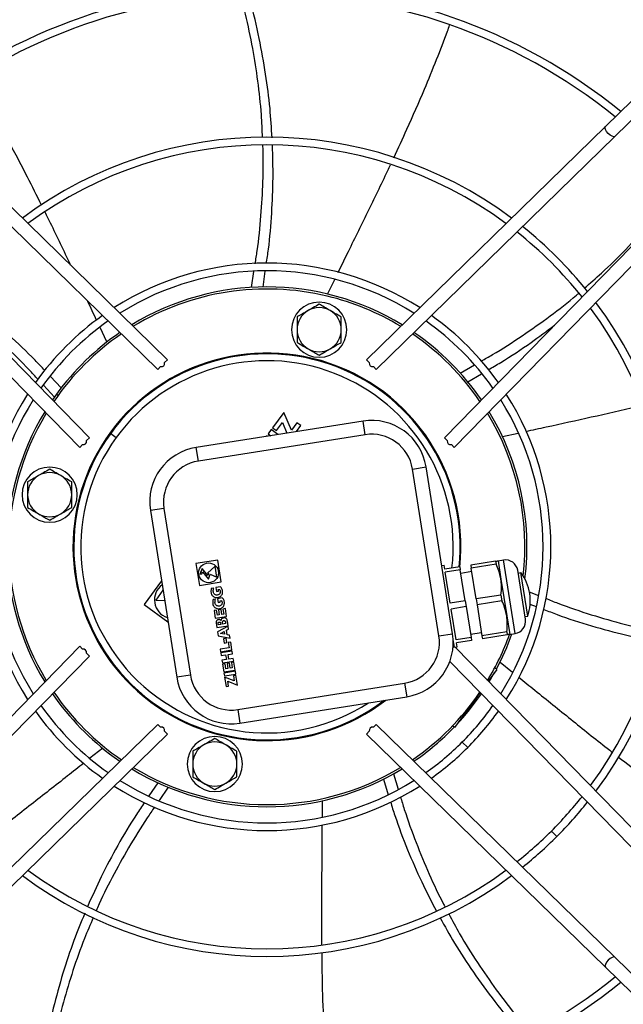
# Model space of a CAD drawing. Units: millimetres. Extents: x 5 to 414, y 3 to 291.
# Drawn here: x 75 to 84, y 241 to 255 of the extents above; entities that cross this region are included whole.
import ezdxf

# ---------------------------------------------------------------- set-up
doc = ezdxf.new("R2010")
doc.units = ezdxf.units.MM

msp = doc.modelspace()

# ---------------------------------------------------------------- linework, layer by layer
at = {"color": 7, "linetype": 'Continuous', "lineweight": 25}
for p, q in [((83.678, 254.22), (83.289, 253.84)), ((83.817, 254.077), (83.428, 253.697)), ((73.478, 253.84), (76.941, 250.458)), ((79.825, 250.458), (83.289, 253.84)), ((76.8, 250.317), (73.338, 253.697)), ((83.428, 253.697), (79.967, 250.317)), ((72.429, 252.788), (75.809, 249.326)), ((80.958, 249.326), (84.338, 252.788)), ((75.668, 249.185), (72.286, 252.648)), ((84.481, 252.648), (81.099, 249.185)), ((78.159, 251.506), (78.195, 251.735)), ((78.326, 251.512), (78.359, 251.741)), ((79.261, 251.409), (79.365, 251.622)), ((76.064, 250.715), (75.964, 250.926)), ((76.9, 250.417), (76.941, 250.458)), ((79.867, 250.417), (79.825, 250.458)), ((76.8, 250.317), (76.841, 250.358)), ((79.967, 250.317), (79.926, 250.358)), ((81.186, 250.264), (81.392, 250.382)), ((81.295, 250.138), (81.493, 250.254)), ((75.4, 250.048), (75.243, 250.215)), ((75.301, 249.914), (75.143, 250.086)), ((75.333, 249.959), (75.274, 249.874)), ((78.627, 249.694), (78.465, 249.47)), ((78.738, 249.433), (78.627, 249.694)), ((79.776, 249.567), (77.358, 249.184)), ((78.522, 249.43), (78.608, 249.548)), ((78.608, 249.548), (78.673, 249.392)), ((78.817, 249.542), (78.738, 249.433)), ((78.873, 249.501), (78.817, 249.542)), ((79.807, 249.37), (79.776, 249.567)), ((78.445, 249.443), (78.401, 249.382)), ((78.543, 249.372), (78.445, 249.443)), ((78.465, 249.47), (78.522, 249.43)), ((78.81, 249.414), (78.873, 249.501)), ((81.797, 249.342), (82.026, 249.393)), ((75.809, 249.326), (75.768, 249.285)), ((76.118, 249.388), (76.199, 249.33)), ((79.807, 249.37), (77.389, 248.986)), ((78.381, 249.354), (78.374, 249.345)), ((78.39, 249.347), (78.381, 249.354)), ((78.401, 249.382), (78.438, 249.355)), ((80.958, 249.326), (80.998, 249.285)), ((75.709, 249.226), (75.668, 249.185)), ((77.389, 248.986), (77.358, 249.184)), ((81.058, 249.226), (81.099, 249.185)), ((80.494, 248.871), (80.691, 248.902)), ((80.877, 246.452), (80.494, 248.871)), ((81.075, 246.483), (80.691, 248.902)), ((76.89, 248.3), (76.693, 248.269)), ((76.693, 248.269), (77.076, 245.85)), ((76.89, 248.3), (77.273, 245.881)), ((77.67, 247.549), (77.354, 247.499)), ((77.72, 247.233), (77.67, 247.549)), ((81.698, 247.534), (81.338, 247.477)), ((81.698, 247.534), (81.705, 247.491)), ((81.733, 247.54), (81.812, 247.552)), ((81.733, 247.54), (81.775, 247.273)), ((81.981, 246.486), (81.812, 247.552)), ((77.354, 247.499), (77.404, 247.183)), ((77.442, 247.43), (77.41, 247.346)), ((77.527, 247.326), (77.442, 247.43)), ((77.63, 247.462), (77.521, 247.363)), ((77.655, 247.304), (77.63, 247.462)), ((80.918, 247.471), (80.953, 247.477)), ((80.962, 247.418), (80.953, 247.477)), ((81.18, 247.452), (80.962, 247.418)), ((81.186, 247.409), (80.969, 247.375)), ((81.18, 247.452), (81.186, 247.409)), ((81.257, 246.962), (81.186, 247.409)), ((81.338, 247.477), (81.344, 247.434)), ((81.705, 247.491), (81.344, 247.434)), ((81.415, 246.987), (81.344, 247.434)), ((82.13, 246.692), (82.018, 247.403)), ((76.854, 247.252), (76.603, 246.908)), ((77.41, 247.346), (77.439, 247.35)), ((77.439, 247.35), (77.45, 247.379)), ((77.45, 247.379), (77.535, 247.275)), ((77.521, 247.363), (77.538, 247.355)), ((77.538, 247.355), (77.527, 247.326)), ((77.535, 247.275), (77.562, 247.345)), ((77.562, 247.345), (77.655, 247.304)), ((81.04, 246.927), (80.969, 247.375)), ((81.194, 247.363), (81.352, 247.388)), ((81.775, 247.273), (81.859, 246.74)), ((82.024, 247.363), (82.063, 247.369)), ((82.163, 246.737), (82.063, 247.369)), ((76.875, 247.114), (76.771, 246.971)), ((77.404, 247.183), (77.72, 247.233)), ((77.612, 247.145), (77.576, 247.139)), ((77.709, 247.163), (77.641, 247.152)), ((77.641, 247.152), (77.65, 247.096)), ((77.677, 247.122), (77.696, 247.125)), ((77.68, 247.1), (77.677, 247.122)), ((76.771, 246.971), (76.899, 246.964)), ((77.638, 246.983), (77.602, 246.978)), ((77.65, 247.096), (77.68, 247.1)), ((77.734, 247.002), (77.667, 246.991)), ((77.667, 246.991), (77.676, 246.934)), ((77.703, 246.96), (77.722, 246.963)), ((81.257, 246.962), (81.04, 246.927)), ((81.257, 246.962), (81.271, 246.876)), ((81.776, 247.044), (81.415, 246.987)), ((81.415, 246.987), (81.429, 246.901)), ((81.776, 247.044), (81.79, 246.958)), ((82.186, 247.091), (82.319, 247.038)), ((76.603, 246.908), (76.948, 246.657)), ((77.654, 246.824), (77.617, 246.818)), ((77.665, 246.753), (77.654, 246.824)), ((77.676, 246.934), (77.706, 246.939)), ((77.717, 246.834), (77.681, 246.828)), ((77.681, 246.828), (77.692, 246.757)), ((77.706, 246.939), (77.703, 246.96)), ((77.729, 246.763), (77.717, 246.834)), ((77.781, 246.847), (77.744, 246.841)), ((77.744, 246.841), (77.756, 246.767)), ((77.799, 246.733), (77.781, 246.847)), ((81.271, 246.876), (81.054, 246.841)), ((81.124, 246.394), (81.054, 246.841)), ((81.271, 246.876), (81.342, 246.428)), ((81.79, 246.958), (81.429, 246.901)), ((81.429, 246.901), (81.5, 246.453)), ((82.193, 246.913), (82.286, 246.877)), ((77.617, 246.818), (77.634, 246.707)), ((77.634, 246.707), (77.799, 246.733)), ((77.692, 246.757), (77.665, 246.753)), ((77.756, 246.767), (77.729, 246.763)), ((81.859, 246.74), (81.902, 246.473)), ((82.124, 246.731), (82.163, 246.737)), ((77.645, 246.641), (77.656, 246.571)), ((77.656, 246.571), (77.82, 246.597)), ((77.821, 246.591), (77.666, 246.509)), ((77.679, 246.613), (77.676, 246.633)), ((77.716, 246.618), (77.679, 246.613)), ((77.712, 246.639), (77.716, 246.618)), ((77.744, 246.623), (77.741, 246.647)), ((77.784, 246.629), (77.744, 246.623)), ((77.78, 246.653), (77.784, 246.629)), ((77.798, 246.533), (77.828, 246.549)), ((77.808, 246.468), (77.798, 246.533)), ((77.82, 246.597), (77.809, 246.667)), ((77.828, 246.549), (77.821, 246.591)), ((77.666, 246.509), (77.675, 246.451)), ((77.675, 246.451), (77.848, 246.42)), ((77.708, 246.486), (77.763, 246.515)), ((77.77, 246.475), (77.708, 246.486)), ((77.791, 246.416), (77.754, 246.41)), ((77.754, 246.41), (77.764, 246.347)), ((77.763, 246.515), (77.77, 246.475)), ((77.801, 246.353), (77.791, 246.416)), ((77.842, 246.462), (77.808, 246.468)), ((77.848, 246.42), (77.842, 246.462)), ((80.877, 246.452), (81.075, 246.483)), ((81.101, 246.286), (81.084, 246.396)), ((81.342, 246.428), (81.124, 246.394)), ((81.334, 246.474), (81.492, 246.499)), ((81.342, 246.428), (81.348, 246.385)), ((81.861, 246.511), (81.5, 246.453)), ((81.5, 246.453), (81.506, 246.41)), ((81.867, 246.468), (81.506, 246.41)), ((81.861, 246.511), (81.867, 246.468)), ((81.902, 246.473), (81.981, 246.486)), ((72.286, 242.837), (75.668, 246.301)), ((75.709, 246.259), (75.668, 246.301)), ((77.833, 246.28), (77.705, 246.26)), ((77.705, 246.26), (77.712, 246.221)), ((77.764, 246.347), (77.801, 246.353)), ((77.858, 246.36), (77.821, 246.355)), ((77.821, 246.355), (77.833, 246.28)), ((77.876, 246.247), (77.858, 246.36)), ((81.081, 246.282), (81.099, 246.3)), ((81.101, 246.286), (81.141, 246.292)), ((81.112, 246.287), (84.481, 242.837)), ((81.348, 246.385), (81.131, 246.351)), ((81.141, 246.292), (81.131, 246.351)), ((75.809, 246.159), (72.429, 242.698)), ((75.809, 246.159), (75.768, 246.2)), ((77.712, 246.221), (77.876, 246.247)), ((77.878, 246.231), (77.714, 246.205)), ((77.714, 246.205), (77.72, 246.165)), ((77.72, 246.165), (77.784, 246.175)), ((77.795, 246.109), (77.731, 246.099)), ((77.784, 246.175), (77.795, 246.109)), ((77.821, 246.181), (77.885, 246.191)), ((77.831, 246.115), (77.821, 246.181)), ((77.895, 246.125), (77.831, 246.115)), ((77.885, 246.191), (77.878, 246.231)), ((77.901, 246.085), (77.895, 246.125)), ((77.731, 246.099), (77.737, 246.059)), ((77.737, 246.059), (77.901, 246.085)), ((77.777, 246.046), (77.74, 246.04)), ((77.74, 246.04), (77.758, 245.93)), ((77.788, 245.975), (77.777, 246.046)), ((77.815, 245.979), (77.788, 245.975)), ((77.841, 246.056), (77.804, 246.051)), ((77.804, 246.051), (77.815, 245.979)), ((77.852, 245.985), (77.841, 246.056)), ((77.879, 245.99), (77.852, 245.985)), ((77.904, 246.07), (77.867, 246.064)), ((77.867, 246.064), (77.879, 245.99)), ((77.922, 245.956), (77.904, 246.07)), ((84.338, 242.698), (81.035, 246.08)), ((81.715, 245.965), (81.592, 245.796)), ((81.715, 245.965), (81.685, 245.986)), ((81.763, 246.071), (81.945, 245.924)), ((77.273, 245.881), (77.076, 245.85)), ((77.758, 245.93), (77.922, 245.956)), ((77.925, 245.938), (77.76, 245.912)), ((77.76, 245.912), (77.766, 245.872)), ((77.766, 245.872), (77.931, 245.898)), ((77.91, 245.797), (77.77, 245.854)), ((77.77, 245.854), (77.792, 245.715)), ((77.934, 245.88), (77.897, 245.874)), ((77.897, 245.874), (77.91, 245.797)), ((77.931, 245.898), (77.925, 245.938)), ((77.957, 245.735), (77.934, 245.88)), ((81.604, 245.783), (81.688, 245.928)), ((77.792, 245.715), (77.828, 245.721)), ((77.817, 245.792), (77.957, 245.735)), ((77.828, 245.721), (77.817, 245.792)), ((77.96, 245.383), (80.378, 245.766)), ((80.378, 245.766), (80.41, 245.568)), ((77.991, 245.185), (80.41, 245.568)), ((81.409, 245.544), (81.245, 245.318)), ((81.473, 245.632), (81.409, 245.544)), ((77.96, 245.383), (77.991, 245.185)), ((81.245, 245.318), (81.103, 245.124)), ((81.245, 245.318), (81.236, 245.324)), ((73.338, 241.788), (76.8, 245.168)), ((76.8, 245.168), (76.841, 245.128)), ((79.967, 245.168), (79.926, 245.128)), ((79.967, 245.168), (83.428, 241.788)), ((81.103, 245.124), (81.074, 245.145)), ((76.941, 245.027), (73.478, 241.645)), ((76.9, 245.068), (76.941, 245.027)), ((79.867, 245.068), (79.825, 245.027)), ((83.289, 241.645), (79.825, 245.027)), ((76.002, 244.82), (75.817, 244.675)), ((76.167, 244.693), (76.252, 244.633)), ((80.218, 244.449), (80.286, 244.227)), ((76.8, 244.321), (76.672, 244.131)), ((76.953, 244.255), (76.82, 244.061)), ((80.071, 244.371), (80.142, 244.147)), ((79.184, 244.058), (79.182, 243.822)), ((83.817, 241.409), (83.428, 241.788)), ((83.678, 241.266), (83.289, 241.645))]:
    msp.add_line(p, q, dxfattribs=at)
at = {"color": 8, "linetype": 'Continuous', "lineweight": 25}
for p, q in [((75.333, 249.959), (75.358, 249.941)), ((81.215, 244.911), (81.294, 244.832)), ((82.507, 243.619), (82.586, 243.54))]:
    msp.add_line(p, q, dxfattribs=at)
at = {"color": 7, "linetype": 'Continuous', "lineweight": 25, "flags": 128}
for points in [[(83.428, 253.697), (83.412, 253.691), (83.387, 253.698), (83.358, 253.715), (83.329, 253.74), (83.305, 253.77), (83.289, 253.799), (83.283, 253.824), (83.289, 253.84)], [(83.428, 241.788), (83.412, 241.794), (83.387, 241.787), (83.358, 241.77), (83.329, 241.745), (83.305, 241.716), (83.289, 241.686), (83.283, 241.662), (83.289, 241.645)]]:
    msp.add_lwpolyline(points, dxfattribs=at)
at = {"color": 7, "linetype": 'Continuous', "lineweight": 25}
for centre, radius in [((78.383, 247.823), 15.9), ((78.383, 247.823), 15.84), ((77.537, 247.366), 0.144)]:
    msp.add_circle(centre, radius, dxfattribs=at)
for centre, radius, start, end in [((78.383, 247.743), 8.136, 50.9205, 129.0795), ((78.383, 247.743), 8.024, 51.0131, 128.9869), ((78.383, 247.743), 5.943, 53.3749, 126.6251), ((78.383, 247.743), 5.831, 53.5504, 126.4496), ((78.383, 247.743), 5.943, 38.5727, 51.4273), ((78.383, 247.743), 5.831, 38.4354, 51.5646), ((78.383, 247.743), 4.116, 57.4568, 122.5432), ((78.383, 247.743), 4.004, 57.8312, 122.1688), ((78.383, 247.743), 3.77, 58.6876, 121.3124), ((78.383, 247.743), 3.74, 76.5, 121.1946), ((79.14, 250.893), 0.4, 90, 270), ((79.14, 250.893), 0.4, 270, 90), ((78.383, 247.743), 3.74, 58.8054, 76.5), ((78.383, 247.743), 5.943, 323.3749, 36.6251), ((79.14, 250.893), 0.32, 120, 180), ((79.14, 250.893), 0.32, 60, 120), ((79.14, 250.893), 0.32, 360, 60), ((78.383, 247.743), 5.831, 323.5504, 36.4496), ((78.383, 247.743), 4.116, 125.3868, 144.6132), ((78.383, 247.743), 4.004, 125.0955, 144.9045), ((78.383, 247.743), 4.004, 35.0955, 54.9045), ((78.383, 247.743), 4.116, 35.3868, 54.6132), ((78.383, 247.743), 3.74, 124.3385, 145.6615), ((78.383, 247.743), 3.77, 124.43, 144), ((79.14, 250.893), 0.32, 180, 240), ((79.14, 250.893), 0.32, 300, 360), ((78.383, 247.743), 3.74, 34.3385, 55.6615), ((78.383, 247.743), 3.77, 34.43, 55.57), ((78.383, 247.743), 2.812, 76.5, 307.7793), ((78.383, 247.743), 2.8, 354.0091, 144), ((79.14, 250.893), 0.32, 240, 300), ((78.383, 247.743), 2.812, 354.0064, 76.5), ((78.383, 247.743), 4.116, 147.4568, 212.5432), ((78.383, 247.743), 4.004, 147.8312, 212.1688), ((78.383, 247.743), 4.004, 327.8312, 32.1688), ((78.383, 247.743), 4.116, 327.4568, 32.5432), ((78.383, 247.743), 3.77, 148.6876, 211.3124), ((78.383, 247.743), 3.74, 148.8054, 211.1946), ((78.383, 247.743), 3.74, 353.4684, 31.1946), ((78.383, 247.743), 3.77, 352.8487, 31.3124), ((79.901, 248.777), 0.8, 9, 99), ((78.383, 247.743), 2.8, 144, 307.329), ((79.901, 248.777), 0.6, 9, 99), ((77.483, 248.394), 0.8, 99, 189), ((77.483, 248.394), 0.6, 99, 189), ((75.233, 248.499), 0.4, 90, 270), ((75.233, 248.499), 0.32, 60, 120), ((75.233, 248.499), 0.4, 270, 90), ((75.233, 248.499), 0.32, 120, 180), ((75.233, 248.499), 0.32, 360, 60), ((75.233, 248.499), 0.32, 180, 240), ((75.233, 248.499), 0.32, 300, 360), ((75.233, 248.499), 0.32, 240, 300), ((81.84, 247.374), 0.18, 9, 99), ((81.521, 246.959), 0.68, 9, 37.0725), ((77.022, 246.974), 0.27, 126.1088, 251.8912), ((81.521, 246.959), 0.68, 340.9275, 9), ((81.952, 246.663), 0.18, 279, 9), ((80.284, 246.358), 0.6, 279, 9), ((80.284, 246.358), 0.8, 279, 9), ((78.383, 247.743), 3.74, 328.8054, 340.1024), ((78.383, 247.743), 3.77, 331.9281, 340.407), ((77.866, 245.975), 0.8, 189, 279), ((77.866, 245.975), 0.6, 189, 279), ((78.383, 247.743), 3.77, 214.43, 234), ((78.383, 247.743), 3.74, 214.3385, 235.6615), ((78.383, 247.743), 3.74, 304.3385, 325.6615), ((78.383, 247.743), 3.77, 316.767, 325.57), ((78.383, 247.743), 4.004, 215.0955, 234.9045), ((78.383, 247.743), 4.004, 315, 324.9045), ((78.383, 247.743), 4.116, 215.3868, 234.6132), ((78.383, 247.743), 4.116, 315, 324.6132), ((78.383, 247.743), 3.77, 304.43, 316.0719), ((77.627, 244.592), 0.4, 90, 270), ((77.627, 244.592), 0.4, 270, 90), ((77.627, 244.592), 0.32, 120, 180), ((77.627, 244.592), 0.32, 60, 120), ((77.627, 244.592), 0.32, 360, 60), ((78.383, 247.743), 4.004, 305.0955, 315), ((78.383, 247.743), 4.116, 305.3868, 315), ((78.383, 247.743), 3.74, 238.8054, 301.1946), ((77.627, 244.592), 0.32, 180, 240), ((77.627, 244.592), 0.32, 300, 360), ((78.383, 247.743), 3.77, 238.6876, 301.3124), ((78.383, 247.743), 4.116, 237.4568, 302.5432), ((78.383, 247.743), 4.004, 237.8312, 302.1688), ((77.627, 244.592), 0.32, 240, 300), ((78.383, 247.743), 5.831, 315, 321.5646), ((78.383, 247.743), 5.943, 315, 321.4273), ((78.383, 247.743), 5.831, 308.4354, 315), ((78.383, 247.743), 5.943, 308.5727, 315), ((78.383, 247.743), 5.943, 233.3749, 306.6251), ((78.383, 247.743), 5.831, 233.5504, 306.4496), ((78.383, 247.743), 8.136, 230.9205, 309.0795), ((78.383, 247.743), 8.024, 231.0131, 308.9869)]:
    msp.add_arc(centre, radius, start, end, dxfattribs=at)
at = {"color": 8, "linetype": 'Continuous', "lineweight": 25}
for start, end in [(353.4401, 144), (144, 303.0994)]:
    msp.add_arc((78.383, 247.743), 2.7, start, end, dxfattribs=at)
at = {"color": 7, "linetype": 'Continuous', "lineweight": 25}
for centre, major_axis, start_param, end_param in [((76.711, 250.543), (0.176, -0.172), 5.844072, 6.712581), ((80.056, 250.543), (-0.176, -0.172), 5.85379, 6.722298), ((75.582, 249.415), (0.172, -0.176), 5.85379, 6.722298), ((81.184, 249.415), (-0.172, -0.176), 5.844072, 6.712581), ((75.582, 246.07), (0.172, 0.176), 5.844072, 6.712581), ((76.711, 244.942), (0.176, 0.172), 5.85379, 6.722298), ((80.056, 244.942), (-0.176, 0.172), 5.844072, 6.712581)]:
    msp.add_ellipse(centre, major_axis=major_axis, ratio=0.406737, start_param=start_param, end_param=end_param, dxfattribs=at)
for points, knots in [([(78.319, 253.679), (78.314, 253.79), (78.303, 254.064), (78.256, 254.496), (78.178, 254.984), (78.092, 255.401), (78.023, 255.658), (77.997, 255.75)], [0, 0, 0, 0, 0.157996, 0.391751, 0.62019, 0.862533, 1, 1, 1, 1]), ([(78.458, 253.678), (78.449, 253.819), (78.43, 254.128), (78.367, 254.608), (78.271, 255.13), (78.185, 255.516), (78.123, 255.727), (78.114, 255.758)], [0, 0, 0, 0, 0.200144, 0.438397, 0.688172, 0.954809, 1, 1, 1, 1]), ([(80.221, 253.388), (80.285, 253.526), (80.439, 253.855), (80.647, 254.33), (80.841, 254.804), (80.963, 255.114), (81.021, 255.282), (81.031, 255.311)], [0, 0, 0, 0, 0.218924, 0.522078, 0.744871, 0.955203, 1, 1, 1, 1]), ([(75.116, 252.698), (75.048, 252.835), (74.886, 253.161), (74.645, 253.619), (74.395, 254.067), (74.229, 254.354), (74.134, 254.504), (74.118, 254.53)], [0, 0, 0, 0, 0.2195056, 0.5227563, 0.7456205, 0.9560192, 1, 1, 1, 1]), ([(78.213, 251.85), (78.223, 251.912), (78.26, 252.143), (78.3, 252.54), (78.327, 253.037), (78.334, 253.378), (78.325, 253.553), (78.324, 253.566)], [0, 0, 0, 0, 0.110391, 0.407565, 0.694663, 0.976671, 1, 1, 1, 1]), ([(78.375, 251.852), (78.385, 251.921), (78.422, 252.164), (78.455, 252.58), (78.477, 253.083), (78.468, 253.41), (78.464, 253.567)], [0, 0, 0, 0, 0.122674, 0.429129, 0.725689, 1, 1, 1, 1]), ([(79.415, 251.722), (79.459, 251.812), (79.601, 252.103), (79.843, 252.595), (80.053, 253.026), (80.161, 253.258), (80.174, 253.286)], [0, 0, 0, 0, 0.172572, 0.558125, 0.946408, 1, 1, 1, 1]), ([(82.984, 251.494), (83.068, 251.567), (83.276, 251.747), (83.584, 252.053), (83.917, 252.418), (84.19, 252.746), (84.347, 252.961), (84.405, 253.039)], [0, 0, 0, 0, 0.158002, 0.39147, 0.619628, 0.861672, 1, 1, 1, 1]), ([(75.537, 251.83), (75.525, 251.856), (75.416, 252.085), (75.294, 252.342), (75.18, 252.57), (75.166, 252.598)], [0, 0, 0, 0, 0.100894, 0.892507, 1, 1, 1, 1]), ([(75.162, 250.301), (75.116, 250.351), (74.949, 250.53), (74.646, 250.815), (74.267, 251.146), (74.005, 251.343), (73.879, 251.437)], [0, 0, 0, 0, 0.1204905, 0.4275874, 0.7247688, 1, 1, 1, 1]), ([(81.491, 250.439), (81.545, 250.469), (81.748, 250.583), (82.082, 250.799), (82.488, 251.088), (82.76, 251.296), (82.892, 251.413), (82.904, 251.423)], [0, 0, 0, 0, 0.108062, 0.405012, 0.691894, 0.973689, 1, 1, 1, 1]), ([(75.914, 251.033), (75.871, 251.122), (75.827, 251.215), (75.784, 251.308), (75.782, 251.311)], [0, 0, 0, 0, 0.9675681, 1, 1, 1, 1]), ([(79.14, 251.263), (79.11, 251.245), (79.057, 251.215), (79.003, 251.184), (78.98, 251.17)], [0, 0, 0, 0, 0.5709, 1, 1, 1, 1]), ([(79.3, 251.17), (79.27, 251.187), (79.216, 251.219), (79.163, 251.249), (79.14, 251.263)], [0, 0, 0, 0, 0.547189, 1, 1, 1, 1]), ([(75.067, 250.169), (75.024, 250.216), (74.867, 250.389), (74.579, 250.667), (74.289, 250.934), (74.114, 251.073), (74.068, 251.109)], [0, 0, 0, 0, 0.139732, 0.512537, 0.872702, 1, 1, 1, 1]), ([(78.98, 251.17), (78.95, 251.153), (78.896, 251.122), (78.843, 251.092), (78.82, 251.078)], [0, 0, 0, 0, 0.547189, 1, 1, 1, 1]), ([(79.46, 251.078), (79.43, 251.095), (79.377, 251.125), (79.323, 251.157), (79.3, 251.17)], [0, 0, 0, 0, 0.5709, 1, 1, 1, 1]), ([(78.82, 251.078), (78.82, 251.043), (78.82, 250.983), (78.82, 250.92), (78.82, 250.893)], [0, 0, 0, 0, 0.5709002, 1, 1, 1, 1]), ([(79.46, 250.893), (79.46, 250.927), (79.46, 250.99), (79.46, 251.05), (79.46, 251.078)], [0, 0, 0, 0, 0.547189, 1, 1, 1, 1]), ([(78.82, 250.893), (78.82, 250.859), (78.82, 250.796), (78.82, 250.736), (78.82, 250.708)], [0, 0, 0, 0, 0.547189, 1, 1, 1, 1]), ([(79.46, 250.708), (79.46, 250.743), (79.46, 250.804), (79.46, 250.866), (79.46, 250.893)], [0, 0, 0, 0, 0.5709, 1, 1, 1, 1]), ([(81.592, 250.312), (81.652, 250.347), (81.864, 250.47), (82.186, 250.684), (82.439, 250.873), (82.55, 250.957)], [0, 0, 0, 0, 0.181518, 0.637409, 1, 1, 1, 1]), ([(78.82, 250.708), (78.85, 250.691), (78.902, 250.661), (78.956, 250.629), (78.98, 250.616)], [0, 0, 0, 0, 0.5709, 1, 1, 1, 1]), ([(79.3, 250.616), (79.329, 250.633), (79.384, 250.664), (79.436, 250.695), (79.46, 250.708)], [0, 0, 0, 0, 0.547189, 1, 1, 1, 1]), ([(78.98, 250.616), (79.009, 250.599), (79.064, 250.568), (79.116, 250.537), (79.14, 250.524)], [0, 0, 0, 0, 0.547189, 1, 1, 1, 1]), ([(79.14, 250.524), (79.17, 250.541), (79.222, 250.571), (79.276, 250.603), (79.3, 250.616)], [0, 0, 0, 0, 0.5709, 1, 1, 1, 1]), ([(82.136, 249.417), (82.234, 249.439), (82.551, 249.509), (83.087, 249.627), (83.556, 249.731), (83.805, 249.793), (83.836, 249.8)], [0, 0, 0, 0, 0.173385, 0.557939, 0.945216, 1, 1, 1, 1]), ([(75.233, 248.868), (75.203, 248.851), (75.15, 248.821), (75.096, 248.79), (75.073, 248.776)], [0, 0, 0, 0, 0.5709, 1, 1, 1, 1]), ([(75.393, 248.776), (75.363, 248.793), (75.309, 248.825), (75.257, 248.855), (75.233, 248.868)], [0, 0, 0, 0, 0.547189, 1, 1, 1, 1]), ([(75.073, 248.776), (75.043, 248.759), (74.989, 248.728), (74.937, 248.697), (74.913, 248.684)], [0, 0, 0, 0, 0.547189, 1, 1, 1, 1]), ([(74.913, 248.684), (74.913, 248.649), (74.913, 248.588), (74.913, 248.526), (74.913, 248.499)], [0, 0, 0, 0, 0.5709, 1, 1, 1, 1]), ([(75.553, 248.684), (75.523, 248.701), (75.47, 248.731), (75.416, 248.763), (75.393, 248.776)], [0, 0, 0, 0, 0.5709, 1, 1, 1, 1]), ([(75.553, 248.499), (75.553, 248.533), (75.553, 248.596), (75.553, 248.656), (75.553, 248.684)], [0, 0, 0, 0, 0.547189, 1, 1, 1, 1]), ([(74.913, 248.499), (74.913, 248.465), (74.913, 248.402), (74.913, 248.342), (74.913, 248.314)], [0, 0, 0, 0, 0.547189, 1, 1, 1, 1]), ([(75.553, 248.314), (75.553, 248.349), (75.553, 248.409), (75.553, 248.472), (75.553, 248.499)], [0, 0, 0, 0, 0.5709002, 1, 1, 1, 1]), ([(74.913, 248.314), (74.943, 248.297), (74.995, 248.267), (75.05, 248.235), (75.073, 248.222)], [0, 0, 0, 0, 0.5709, 1, 1, 1, 1]), ([(75.393, 248.222), (75.423, 248.239), (75.477, 248.27), (75.529, 248.3), (75.553, 248.314)], [0, 0, 0, 0, 0.547189, 1, 1, 1, 1]), ([(75.073, 248.222), (75.103, 248.205), (75.157, 248.173), (75.209, 248.143), (75.233, 248.129)], [0, 0, 0, 0, 0.547189, 1, 1, 1, 1]), ([(75.233, 248.129), (75.263, 248.147), (75.315, 248.177), (75.37, 248.208), (75.393, 248.222)], [0, 0, 0, 0, 0.5709, 1, 1, 1, 1]), ([(81.698, 247.534), (81.709, 247.536), (81.728, 247.539), (81.731, 247.54), (81.733, 247.54)], [0, 0, 0, 0, 0.5667698, 1, 1, 1, 1]), ([(81.775, 247.273), (81.766, 247.314), (81.751, 247.389), (81.719, 247.46), (81.705, 247.491)], [0, 0, 0, 0, 0.552277, 1, 1, 1, 1]), ([(81.776, 247.044), (81.78, 247.087), (81.788, 247.164), (81.779, 247.24), (81.775, 247.273)], [0, 0, 0, 0, 0.56677, 1, 1, 1, 1]), ([(77.576, 247.139), (77.573, 247.123), (77.567, 247.091), (77.579, 247.049), (77.6, 247.024), (77.622, 247.011), (77.646, 247.005), (77.672, 247.007), (77.697, 247.015), (77.718, 247.03), (77.733, 247.05), (77.743, 247.082), (77.74, 247.116), (77.726, 247.146), (77.714, 247.157), (77.709, 247.163)], [0, 0, 0, 0, 0.1229828, 0.2473601, 0.3088339, 0.3707375, 0.4340608, 0.4990916, 0.5646319, 0.6286203, 0.6905319, 0.7527583, 0.8775766, 0.9386899, 1, 1, 1, 1]), ([(77.696, 247.125), (77.699, 247.12), (77.704, 247.112), (77.707, 247.098), (77.707, 247.084), (77.703, 247.07), (77.693, 247.056), (77.678, 247.047), (77.659, 247.042), (77.638, 247.045), (77.619, 247.056), (77.607, 247.076), (77.604, 247.099), (77.605, 247.123), (77.61, 247.138), (77.612, 247.145)], [0, 0, 0, 0, 0.063227, 0.117953, 0.169581, 0.239629, 0.296264, 0.370741, 0.446502, 0.534266, 0.623576, 0.713321, 0.810854, 0.911242, 1, 1, 1, 1]), ([(77.602, 246.978), (77.599, 246.962), (77.592, 246.929), (77.604, 246.888), (77.626, 246.863), (77.647, 246.85), (77.672, 246.844), (77.698, 246.846), (77.722, 246.854), (77.744, 246.869), (77.759, 246.889), (77.768, 246.921), (77.766, 246.955), (77.752, 246.985), (77.74, 246.996), (77.734, 247.002)], [0, 0, 0, 0, 0.122983, 0.24736, 0.308834, 0.370738, 0.434061, 0.499092, 0.564632, 0.62862, 0.690532, 0.752758, 0.877577, 0.93869, 1, 1, 1, 1]), ([(77.722, 246.963), (77.725, 246.959), (77.73, 246.951), (77.733, 246.937), (77.732, 246.923), (77.728, 246.909), (77.719, 246.895), (77.704, 246.886), (77.685, 246.881), (77.664, 246.884), (77.644, 246.894), (77.632, 246.915), (77.629, 246.938), (77.631, 246.962), (77.635, 246.977), (77.638, 246.983)], [0, 0, 0, 0, 0.063227, 0.117953, 0.169581, 0.239629, 0.296264, 0.370741, 0.446502, 0.534266, 0.623576, 0.713321, 0.810854, 0.911242, 1, 1, 1, 1]), ([(82.424, 246.996), (82.483, 246.972), (82.7, 246.884), (83.079, 246.757), (83.558, 246.62), (83.889, 246.537), (84.062, 246.507), (84.076, 246.504)], [0, 0, 0, 0, 0.1109356, 0.40761, 0.6942257, 0.9757591, 1, 1, 1, 1]), ([(81.859, 246.74), (81.851, 246.781), (81.835, 246.856), (81.804, 246.926), (81.79, 246.958)], [0, 0, 0, 0, 0.552277, 1, 1, 1, 1]), ([(82.397, 246.835), (82.461, 246.81), (82.688, 246.721), (83.083, 246.596), (83.571, 246.462), (83.894, 246.398), (84.05, 246.367)], [0, 0, 0, 0, 0.11909, 0.42566, 0.722331, 1, 1, 1, 1]), ([(77.715, 246.673), (77.712, 246.676), (77.707, 246.683), (77.694, 246.688), (77.68, 246.688), (77.668, 246.684), (77.656, 246.677), (77.649, 246.666), (77.645, 246.654), (77.645, 246.645), (77.645, 246.641)], [0, 0, 0, 0, 0.12775, 0.25078, 0.377179, 0.505562, 0.631534, 0.754126, 0.877265, 1, 1, 1, 1]), ([(77.809, 246.667), (77.808, 246.673), (77.806, 246.684), (77.797, 246.699), (77.782, 246.709), (77.765, 246.713), (77.747, 246.711), (77.731, 246.703), (77.719, 246.69), (77.716, 246.678), (77.715, 246.673)], [0, 0, 0, 0, 0.12411, 0.248149, 0.372578, 0.498633, 0.625025, 0.750978, 0.87562, 1, 1, 1, 1]), ([(81.861, 246.511), (81.865, 246.554), (81.872, 246.631), (81.863, 246.707), (81.859, 246.74)], [0, 0, 0, 0, 0.56677, 1, 1, 1, 1]), ([(77.676, 246.633), (77.676, 246.635), (77.676, 246.64), (77.679, 246.646), (77.685, 246.65), (77.692, 246.652), (77.699, 246.652), (77.704, 246.65), (77.709, 246.647), (77.711, 246.643), (77.712, 246.64), (77.712, 246.639)], [0, 0, 0, 0, 0.124268, 0.248896, 0.372465, 0.499292, 0.625986, 0.74852, 0.828551, 0.910509, 1, 1, 1, 1]), ([(77.741, 246.647), (77.74, 246.65), (77.74, 246.656), (77.743, 246.664), (77.749, 246.671), (77.757, 246.674), (77.766, 246.674), (77.774, 246.669), (77.778, 246.662), (77.78, 246.656), (77.78, 246.653)], [0, 0, 0, 0, 0.124895, 0.249801, 0.375763, 0.500464, 0.626132, 0.750709, 0.875067, 1, 1, 1, 1]), ([(81.902, 246.473), (81.9, 246.473), (81.896, 246.472), (81.876, 246.469), (81.867, 246.468)], [0, 0, 0, 0, 0.552277, 1, 1, 1, 1]), ([(82.035, 245.851), (82.112, 245.788), (82.364, 245.585), (82.79, 245.24), (83.164, 244.938), (83.368, 244.781), (83.393, 244.761)], [0, 0, 0, 0, 0.171702, 0.556511, 0.944046, 1, 1, 1, 1]), ([(77.627, 244.962), (77.597, 244.944), (77.544, 244.914), (77.49, 244.883), (77.467, 244.869)], [0, 0, 0, 0, 0.5709, 1, 1, 1, 1]), ([(77.787, 244.869), (77.757, 244.886), (77.703, 244.918), (77.651, 244.948), (77.627, 244.962)], [0, 0, 0, 0, 0.547189, 1, 1, 1, 1]), ([(77.467, 244.869), (77.437, 244.852), (77.383, 244.821), (77.331, 244.791), (77.307, 244.777)], [0, 0, 0, 0, 0.5471891, 1, 1, 1, 1]), ([(77.947, 244.777), (77.917, 244.794), (77.864, 244.825), (77.81, 244.856), (77.787, 244.869)], [0, 0, 0, 0, 0.5709002, 1, 1, 1, 1]), ([(77.307, 244.777), (77.307, 244.742), (77.307, 244.682), (77.307, 244.619), (77.307, 244.592)], [0, 0, 0, 0, 0.5709, 1, 1, 1, 1]), ([(77.947, 244.592), (77.947, 244.626), (77.947, 244.689), (77.947, 244.749), (77.947, 244.777)], [0, 0, 0, 0, 0.547189, 1, 1, 1, 1]), ([(83.48, 244.694), (83.6, 244.601), (83.886, 244.378), (84.302, 244.07), (84.721, 243.775), (84.997, 243.587), (85.149, 243.492), (85.176, 243.475)], [0, 0, 0, 0, 0.21797, 0.520827, 0.743403, 0.953529, 1, 1, 1, 1]), ([(75.729, 244.606), (75.65, 244.543), (75.395, 244.343), (74.963, 244.004), (74.585, 243.706), (74.386, 243.542), (74.361, 243.521)], [0, 0, 0, 0, 0.173083, 0.557046, 0.943729, 1, 1, 1, 1]), ([(77.307, 244.592), (77.307, 244.558), (77.307, 244.495), (77.307, 244.435), (77.307, 244.407)], [0, 0, 0, 0, 0.547189, 1, 1, 1, 1]), ([(77.947, 244.407), (77.947, 244.442), (77.947, 244.503), (77.947, 244.565), (77.947, 244.592)], [0, 0, 0, 0, 0.5709, 1, 1, 1, 1]), ([(77.307, 244.407), (77.337, 244.39), (77.39, 244.36), (77.444, 244.328), (77.467, 244.315)], [0, 0, 0, 0, 0.5709, 1, 1, 1, 1]), ([(77.787, 244.315), (77.817, 244.332), (77.871, 244.363), (77.923, 244.394), (77.947, 244.407)], [0, 0, 0, 0, 0.547189, 1, 1, 1, 1]), ([(77.467, 244.315), (77.497, 244.298), (77.551, 244.267), (77.603, 244.236), (77.627, 244.223)], [0, 0, 0, 0, 0.547189, 1, 1, 1, 1]), ([(77.627, 244.223), (77.657, 244.24), (77.71, 244.27), (77.764, 244.302), (77.787, 244.315)], [0, 0, 0, 0, 0.5709, 1, 1, 1, 1]), ([(80.319, 244.117), (80.337, 244.056), (80.404, 243.832), (80.541, 243.456), (80.732, 242.997), (80.874, 242.686), (80.959, 242.531), (80.966, 242.518)], [0, 0, 0, 0, 0.110646, 0.406975, 0.693257, 0.974462, 1, 1, 1, 1]), ([(76.608, 244.036), (76.569, 243.978), (76.431, 243.775), (76.22, 243.416), (75.982, 242.972), (75.848, 242.673), (75.784, 242.529)], [0, 0, 0, 0, 0.122503, 0.428973, 0.725549, 1, 1, 1, 1]), ([(76.753, 243.964), (76.717, 243.914), (76.585, 243.723), (76.377, 243.384), (76.137, 242.948), (75.982, 242.642), (75.914, 242.478), (75.908, 242.464)], [0, 0, 0, 0, 0.1076438, 0.4045728, 0.6914345, 0.9732096, 1, 1, 1, 1]), ([(80.174, 244.044), (80.195, 243.977), (80.268, 243.742), (80.417, 243.353), (80.616, 242.89), (80.767, 242.598), (80.84, 242.457)], [0, 0, 0, 0, 0.122163, 0.428214, 0.724383, 1, 1, 1, 1]), ([(79.181, 243.708), (79.18, 243.608), (79.178, 243.285), (79.174, 242.737), (79.171, 242.257), (79.175, 242.001), (79.176, 241.97)], [0, 0, 0, 0, 0.171713, 0.557299, 0.945617, 1, 1, 1, 1]), ([(75.741, 242.427), (75.688, 242.296), (75.571, 242.01), (75.419, 241.55), (75.279, 241.038), (75.19, 240.653), (75.154, 240.436), (75.148, 240.405)], [0, 0, 0, 0, 0.200194, 0.438466, 0.688261, 0.954919, 1, 1, 1, 1]), ([(81.02, 242.419), (81.071, 242.322), (81.199, 242.081), (81.429, 241.713), (81.71, 241.308), (81.969, 240.969), (82.143, 240.768), (82.207, 240.695)], [0, 0, 0, 0, 0.156249, 0.390376, 0.619177, 0.861905, 1, 1, 1, 1]), ([(75.866, 242.366), (75.822, 242.264), (75.713, 242.012), (75.568, 241.602), (75.427, 241.13), (75.323, 240.714), (75.274, 240.451), (75.256, 240.354)], [0, 0, 0, 0, 0.157478, 0.390571, 0.618363, 0.860019, 1, 1, 1, 1]), ([(80.893, 242.362), (80.961, 242.239), (81.112, 241.97), (81.377, 241.564), (81.69, 241.135), (81.935, 240.826), (82.081, 240.663), (82.102, 240.64)], [0, 0, 0, 0, 0.200174, 0.438828, 0.689023, 0.956108, 1, 1, 1, 1]), ([(79.178, 241.86), (79.179, 241.707), (79.183, 241.344), (79.202, 240.826), (79.233, 240.314), (79.258, 239.982), (79.278, 239.804), (79.282, 239.772)], [0, 0, 0, 0, 0.219066, 0.521742, 0.744184, 0.954184, 1, 1, 1, 1])]:
    msp.add_open_spline(points, degree=3, knots=knots, dxfattribs=at)

doc.saveas('drawing.dxf')
